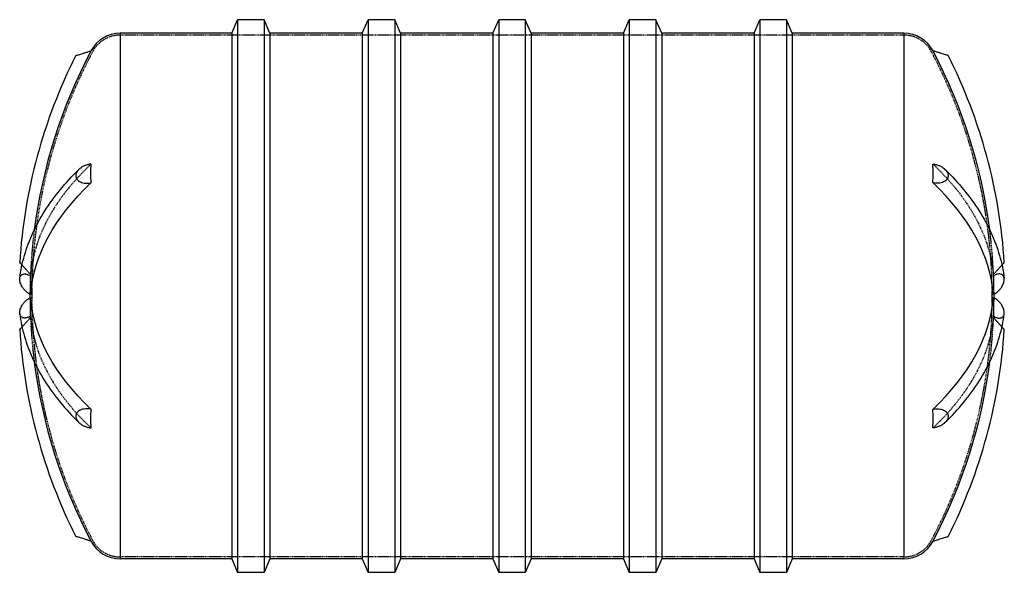
# Model space of a CAD drawing. Units: inches. Extents: x 417 to 689, y 18 to 170.
import ezdxf

# ---------------------------------------------------------------- set-up
doc = ezdxf.new("R2010")
doc.units = ezdxf.units.IN
doc.header["$MEASUREMENT"] = 0
doc.linetypes.add('HIDDEN', pattern=[0.375, 0.25, -0.125])

msp = doc.modelspace()

# ---------------------------------------------------------------- linework, layer by layer
at = {"color": 0, "linetype": 'Continuous'}
for p, q in [((475.8, 166.61), (477.4, 170.36)), ((477.4, 170.36), (477.4, 17.86)), ((484.73, 170.36), (477.4, 170.36)), ((484.73, 170.36), (484.73, 17.86)), ((486.33, 166.61), (484.73, 170.36)), ((511.8, 166.61), (513.4, 170.36)), ((513.4, 170.36), (513.4, 17.86)), ((520.73, 170.36), (513.4, 170.36)), ((520.73, 170.36), (520.73, 17.86)), ((522.33, 166.61), (520.73, 170.36)), ((547.8, 166.61), (549.4, 170.36)), ((549.4, 170.36), (549.4, 17.86)), ((556.73, 170.36), (549.4, 170.36)), ((556.73, 170.36), (556.73, 17.86)), ((558.33, 166.61), (556.73, 170.36)), ((583.8, 166.61), (585.4, 170.36)), ((585.4, 170.36), (585.4, 17.86)), ((592.73, 170.36), (585.4, 170.36)), ((592.73, 170.36), (592.73, 17.86)), ((594.33, 166.61), (592.73, 170.36)), ((619.8, 166.61), (621.4, 170.36)), ((621.4, 170.36), (621.4, 17.86)), ((628.73, 170.36), (621.4, 170.36)), ((628.73, 170.36), (628.73, 17.86)), ((630.33, 166.61), (628.73, 170.36)), ((445.06, 166.61), (445.06, 21.61)), ((445.06, 166.61), (445.06, 21.61)), ((475.8, 166.61), (445.06, 166.61)), ((475.8, 166.61), (475.8, 21.61)), ((486.33, 166.61), (486.33, 21.61)), ((511.8, 166.61), (486.33, 166.61)), ((511.8, 166.61), (511.8, 21.61)), ((522.33, 166.61), (522.33, 21.61)), ((547.8, 166.61), (522.33, 166.61)), ((547.8, 166.61), (547.8, 21.61)), ((558.33, 166.61), (558.33, 21.61)), ((583.8, 166.61), (558.33, 166.61)), ((583.8, 166.61), (583.8, 21.61)), ((594.33, 166.61), (594.33, 21.61)), ((619.8, 166.61), (594.33, 166.61)), ((619.8, 166.61), (619.8, 21.61)), ((630.33, 166.61), (630.33, 21.61)), ((661.06, 166.61), (630.33, 166.61)), ((661.06, 166.61), (661.06, 21.61)), ((661.06, 166.61), (661.06, 21.61)), ((475.8, 21.61), (445.06, 21.61)), ((475.8, 21.61), (477.4, 17.86)), ((486.33, 21.61), (484.73, 17.86)), ((511.8, 21.61), (486.33, 21.61)), ((511.8, 21.61), (513.4, 17.86)), ((522.33, 21.61), (520.73, 17.86)), ((547.8, 21.61), (522.33, 21.61)), ((547.8, 21.61), (549.4, 17.86)), ((558.33, 21.61), (556.73, 17.86)), ((583.8, 21.61), (558.33, 21.61)), ((583.8, 21.61), (585.4, 17.86)), ((594.33, 21.61), (592.73, 17.86)), ((619.8, 21.61), (594.33, 21.61)), ((619.8, 21.61), (621.4, 17.86)), ((630.33, 21.61), (628.73, 17.86)), ((661.06, 21.61), (630.33, 21.61)), ((484.73, 17.86), (477.4, 17.86)), ((520.73, 17.86), (513.4, 17.86)), ((556.73, 17.86), (549.4, 17.86)), ((592.73, 17.86), (585.4, 17.86)), ((628.73, 17.86), (621.4, 17.86))]:
    msp.add_line(p, q, dxfattribs=at)
at = {"color": 252, "linetype": 'HIDDEN'}
for p, q in [((661.06, 166.11), (445.06, 166.11)), ((661.06, 22.11), (445.06, 22.11))]:
    msp.add_line(p, q, dxfattribs=at)
at = {"color": 0, "linetype": 'Continuous'}
for centre, radius, start, end in [((445.06, 157.47), 9.14, 90, 152.0899), ((661.06, 157.47), 9.14, 27.9101, 90), ((564.68, 94.11), 147.63, 153.2903, 176.4199), ((564.68, 94.11), 144.47, 152.1132, 172.7564), ((541.45, 94.11), 144.47, 7.2436, 27.8868), ((541.45, 94.11), 147.63, 3.5801, 26.7097), ((564.68, 94.11), 144.5, 179.8139, 180.1861), ((541.45, 94.11), 144.5, 359.8139, 0.1861), ((564.68, 94.11), 147.63, 183.5801, 206.7097), ((541.45, 94.11), 147.63, 333.2903, 356.4199), ((564.68, 94.11), 144.47, 187.2436, 207.8868), ((541.45, 94.11), 144.47, 332.1132, 352.7564), ((445.06, 30.75), 9.14, 207.9101, 270), ((661.06, 30.75), 9.14, 270, 332.0899)]:
    msp.add_arc(centre, radius, start, end, dxfattribs=at)
at = {"color": 252, "linetype": 'HIDDEN'}
for centre, radius, start, end in [((445.06, 157.47), 8.64, 90, 152.0899), ((661.06, 157.47), 8.64, 27.9101, 90), ((564.68, 94.11), 144, 152.0899, 207.9101), ((541.45, 94.11), 144, 332.0899, 27.9101), ((564.68, 94.11), 144.47, 172.7564, 177.6326), ((541.45, 94.11), 144.47, 2.3674, 7.2436), ((564.68, 94.11), 144.5, 177.6203, 179.8139), ((541.45, 94.11), 144.5, 0.1861, 2.3797), ((564.68, 94.11), 144.5, 180.1861, 182.3797), ((541.45, 94.11), 144.5, 357.6203, 359.8139), ((564.68, 94.11), 144.47, 182.3674, 187.2436), ((541.45, 94.11), 144.47, 352.7564, 357.6326), ((445.06, 30.75), 8.64, 207.9101, 270), ((661.06, 30.75), 8.64, 270, 332.0899)]:
    msp.add_arc(centre, radius, start, end, dxfattribs=at)
for centre, major_axis, ratio, start_param, end_param in [((564.68, 96.71), (-144.47, 0), 0.5, -0.486717, -0.041319), ((489.49, 59.52), (42.71, -92.82), 0.586417, -2.265398, -2.206748), ((489.49, 128.71), (-42.71, -92.82), 0.586417, -0.934845, -0.876194), ((564.68, 91.52), (-144.47, 0), 0.5, 0.041319, 0.486717)]:
    msp.add_ellipse(centre, major_axis=major_axis, ratio=ratio, start_param=start_param, end_param=end_param, dxfattribs=at)
at = {"color": 252, "linetype": 'HIDDEN', "extrusion": (2.68475e-15, -5.21191e-17, -1)}
msp.add_ellipse((541.45, 96.71), major_axis=(144.47, 0), ratio=0.5, start_param=-0.486717, end_param=-0.041319, dxfattribs=at)
at = {"color": 0, "linetype": 'Continuous', "extrusion": (2.66383e-15, -2.33604e-17, -1)}
msp.add_ellipse((564.68, 91.52), major_axis=(-144.47, 0), ratio=0.5, start_param=0.041319, end_param=0.486717, dxfattribs=at)
at = {"color": 0, "linetype": 'Continuous'}
for centre, start_param, end_param in [((541.45, 91.52), 0.041319, 0.486717), ((541.45, 96.71), -0.486717, -0.041319)]:
    msp.add_ellipse(centre, major_axis=(144.47, 0), ratio=0.5, start_param=start_param, end_param=end_param, dxfattribs=at)
at = {"color": 252, "linetype": 'HIDDEN', "extrusion": (2.68236e-15, -1.90485e-17, -1)}
msp.add_ellipse((616.64, 59.52), major_axis=(-42.71, -92.82), ratio=0.586417, start_param=-2.265398, end_param=-2.206748, dxfattribs=at)
at = {"color": 0, "linetype": 'Continuous', "extrusion": (2.68475e-15, -5.21191e-17, -1)}
msp.add_ellipse((564.68, 96.71), major_axis=(-144.47, 0), ratio=0.5, start_param=-0.486717, end_param=-0.041319, dxfattribs=at)
at = {"color": 252, "linetype": 'HIDDEN', "extrusion": (2.66166e-15, -1.90485e-17, -1)}
msp.add_ellipse((616.64, 128.71), major_axis=(42.71, -92.82), ratio=0.586417, start_param=-0.934845, end_param=-0.876194, dxfattribs=at)
at = {"color": 252, "linetype": 'HIDDEN', "extrusion": (2.66383e-15, -2.33604e-17, -1)}
msp.add_ellipse((541.45, 91.52), major_axis=(144.47, 0), ratio=0.5, start_param=0.041319, end_param=0.486717, dxfattribs=at)
at = {"color": 0, "linetype": 'Continuous'}
for points, knots in [([(432.81, 160.47), (432.81, 160.47), (432.83, 160.47), (432.91, 160.5), (432.97, 160.52), (433.13, 160.56), (433.24, 160.6), (433.5, 160.68), (433.65, 160.73), (433.97, 160.83), (434.19, 160.89), (434.63, 161.03), (434.87, 161.1), (435.35, 161.25), (435.64, 161.34), (436.24, 161.52), (436.54, 161.62), (436.89, 161.72), (436.96, 161.74), (437.03, 161.77)], [21.600656, 21.600656, 21.600656, 21.600656, 22.098296, 22.098296, 22.595936, 22.595936, 23.188053, 23.188053, 23.78017, 23.78017, 24.507743, 24.507743, 25.235317, 25.235317, 26.102496, 26.102496, 26.969675, 26.969675, 27.186276, 27.186276, 27.186276, 27.186276]), ([(673.32, 160.47), (673.32, 160.47), (673.3, 160.47), (673.22, 160.5), (673.16, 160.52), (673, 160.56), (672.89, 160.6), (672.63, 160.68), (672.48, 160.73), (672.15, 160.83), (671.94, 160.89), (671.5, 161.03), (671.26, 161.1), (670.78, 161.25), (670.49, 161.34), (669.89, 161.52), (669.59, 161.62), (669.24, 161.72), (669.17, 161.74), (669.1, 161.77)], [21.600656, 21.600656, 21.600656, 21.600656, 22.098296, 22.098296, 22.595936, 22.595936, 23.188053, 23.188053, 23.78017, 23.78017, 24.507743, 24.507743, 25.235317, 25.235317, 26.102496, 26.102496, 26.969675, 26.969675, 27.186276, 27.186276, 27.186276, 27.186276]), ([(437.03, 130.53), (436.96, 130.53), (436.89, 130.52), (436.54, 130.46), (436.24, 130.4), (435.64, 130.22), (435.35, 130.11), (434.87, 129.89), (434.63, 129.76), (434.19, 129.48), (433.97, 129.32), (433.65, 129.02), (433.5, 128.87), (433.24, 128.54), (433.13, 128.37), (432.97, 128.07), (432.91, 127.91), (432.83, 127.59), (432.81, 127.43), (432.81, 127.29), (432.81, 127.15), (432.83, 126.99), (432.91, 126.7), (432.97, 126.57), (433.13, 126.31), (433.24, 126.17), (433.5, 125.92), (433.65, 125.81), (433.97, 125.62), (434.19, 125.53), (434.63, 125.38), (434.87, 125.33), (435.35, 125.25), (435.64, 125.23), (436.24, 125.24), (436.54, 125.27), (436.89, 125.32), (436.96, 125.33), (437.03, 125.34)], [16.015035, 16.015035, 16.015035, 16.015035, 16.231637, 16.231637, 17.098816, 17.098816, 17.965995, 17.965995, 18.693568, 18.693568, 19.421141, 19.421141, 20.013258, 20.013258, 20.605375, 20.605375, 21.103015, 21.103015, 21.600656, 21.600656, 21.600656, 22.098296, 22.098296, 22.595936, 22.595936, 23.188053, 23.188053, 23.78017, 23.78017, 24.507743, 24.507743, 25.235317, 25.235317, 26.102496, 26.102496, 26.969675, 26.969675, 27.186276, 27.186276, 27.186276, 27.186276]), ([(669.1, 130.53), (669.17, 130.53), (669.24, 130.52), (669.59, 130.46), (669.89, 130.4), (670.49, 130.22), (670.78, 130.11), (671.26, 129.89), (671.5, 129.76), (671.94, 129.48), (672.15, 129.32), (672.48, 129.02), (672.63, 128.87), (672.89, 128.54), (673, 128.37), (673.16, 128.07), (673.22, 127.91), (673.3, 127.59), (673.32, 127.43), (673.32, 127.29), (673.32, 127.15), (673.3, 126.99), (673.22, 126.7), (673.16, 126.57), (673, 126.31), (672.89, 126.17), (672.63, 125.92), (672.48, 125.81), (672.15, 125.62), (671.94, 125.53), (671.5, 125.38), (671.26, 125.33), (670.78, 125.25), (670.49, 125.23), (669.89, 125.24), (669.59, 125.27), (669.24, 125.32), (669.17, 125.33), (669.1, 125.34)], [16.015035, 16.015035, 16.015035, 16.015035, 16.231637, 16.231637, 17.098816, 17.098816, 17.965995, 17.965995, 18.693568, 18.693568, 19.421141, 19.421141, 20.013258, 20.013258, 20.605375, 20.605375, 21.103015, 21.103015, 21.600656, 21.600656, 21.600656, 22.098296, 22.098296, 22.595936, 22.595936, 23.188053, 23.188053, 23.78017, 23.78017, 24.507743, 24.507743, 25.235317, 25.235317, 26.102496, 26.102496, 26.969675, 26.969675, 27.186276, 27.186276, 27.186276, 27.186276]), ([(417.36, 98.99), (417.62, 101.12), (418.06, 103.23), (419.28, 107.42), (420.05, 109.49), (421.93, 113.58), (423.03, 115.6), (425.55, 119.57), (426.96, 121.52), (430.09, 125.33), (431.8, 127.2), (433.66, 129.02)], [3.2039651, 3.2039651, 3.2039651, 3.2039651, 3.285562, 3.285562, 3.367159, 3.367159, 3.4487559, 3.4487559, 3.5303529, 3.5303529, 3.6119498, 3.6119498, 3.6119498, 3.6119498]), ([(672.47, 129.02), (674.33, 127.2), (676.04, 125.33), (679.17, 121.52), (680.58, 119.57), (683.1, 115.6), (684.2, 113.58), (686.08, 109.49), (686.85, 107.42), (688.07, 103.23), (688.5, 101.12), (688.77, 98.99)], [5.8128281, 5.8128281, 5.8128281, 5.8128281, 5.8944251, 5.8944251, 5.976022, 5.976022, 6.057619, 6.057619, 6.139216, 6.139216, 6.2208129, 6.2208129, 6.2208129, 6.2208129]), ([(417.99, 102.63), (417.9, 102.73), (417.82, 102.82), (417.65, 103), (417.57, 103.09), (417.46, 103.21), (417.41, 103.25), (417.36, 103.32), (417.34, 103.33), (417.34, 103.33)], [19.531611, 19.531611, 19.531611, 19.531611, 20.013258, 20.013258, 20.605375, 20.605375, 21.103015, 21.103015, 21.600656, 21.600656, 21.600656, 21.600656]), ([(688.14, 102.63), (688.23, 102.73), (688.31, 102.82), (688.48, 103), (688.56, 103.09), (688.67, 103.21), (688.71, 103.25), (688.77, 103.32), (688.79, 103.33), (688.79, 103.33)], [19.531611, 19.531611, 19.531611, 19.531611, 20.013258, 20.013258, 20.605375, 20.605375, 21.103015, 21.103015, 21.600656, 21.600656, 21.600656, 21.600656]), ([(420.33, 94.5), (420.28, 94.53), (420.23, 94.55), (419.99, 94.69), (419.77, 94.82), (419.35, 95.14), (419.14, 95.32), (418.8, 95.65), (418.64, 95.83), (418.32, 96.22), (418.17, 96.43), (417.94, 96.79), (417.83, 96.98), (417.65, 97.37), (417.57, 97.57), (417.46, 97.91), (417.41, 98.08), (417.36, 98.42), (417.34, 98.58), (417.34, 98.72), (417.34, 98.81), (417.35, 98.9), (417.36, 98.99)], [16.0156, 16.0156, 16.0156, 16.0156, 16.231637, 16.231637, 17.098816, 17.098816, 17.965995, 17.965995, 18.693568, 18.693568, 19.421141, 19.421141, 20.013258, 20.013258, 20.605375, 20.605375, 21.103015, 21.103015, 21.600656, 21.600656, 21.600656, 21.910533, 21.910533, 21.910533, 21.910533]), ([(685.79, 94.5), (685.85, 94.53), (685.9, 94.55), (686.14, 94.69), (686.35, 94.82), (686.78, 95.14), (686.99, 95.32), (687.33, 95.65), (687.49, 95.83), (687.81, 96.22), (687.96, 96.43), (688.19, 96.79), (688.29, 96.98), (688.48, 97.37), (688.56, 97.57), (688.67, 97.91), (688.71, 98.08), (688.77, 98.42), (688.79, 98.58), (688.79, 98.72), (688.79, 98.81), (688.78, 98.9), (688.77, 98.99)], [16.0156, 16.0156, 16.0156, 16.0156, 16.231637, 16.231637, 17.098816, 17.098816, 17.965995, 17.965995, 18.693568, 18.693568, 19.421141, 19.421141, 20.013258, 20.013258, 20.605375, 20.605375, 21.103015, 21.103015, 21.600656, 21.600656, 21.600656, 21.910533, 21.910533, 21.910533, 21.910533]), ([(417.36, 89.23), (417.35, 89.32), (417.34, 89.42), (417.34, 89.5), (417.34, 89.65), (417.36, 89.81), (417.41, 90.15), (417.46, 90.32), (417.57, 90.66), (417.65, 90.86), (417.83, 91.25), (417.94, 91.43), (418.17, 91.8), (418.32, 92.01), (418.64, 92.4), (418.8, 92.58), (419.14, 92.91), (419.35, 93.09), (419.77, 93.4), (419.99, 93.54), (420.23, 93.67), (420.28, 93.7), (420.33, 93.72)], [21.290778, 21.290778, 21.290778, 21.290778, 21.600656, 21.600656, 21.600656, 22.098296, 22.098296, 22.595936, 22.595936, 23.188053, 23.188053, 23.78017, 23.78017, 24.507743, 24.507743, 25.235317, 25.235317, 26.102496, 26.102496, 26.969675, 26.969675, 27.185711, 27.185711, 27.185711, 27.185711]), ([(688.77, 89.23), (688.78, 89.32), (688.79, 89.42), (688.79, 89.5), (688.79, 89.65), (688.77, 89.81), (688.71, 90.15), (688.67, 90.32), (688.56, 90.66), (688.48, 90.86), (688.29, 91.25), (688.19, 91.43), (687.96, 91.8), (687.81, 92.01), (687.49, 92.4), (687.33, 92.58), (686.99, 92.91), (686.78, 93.09), (686.35, 93.4), (686.14, 93.54), (685.9, 93.67), (685.85, 93.7), (685.79, 93.72)], [21.290778, 21.290778, 21.290778, 21.290778, 21.600656, 21.600656, 21.600656, 22.098296, 22.098296, 22.595936, 22.595936, 23.188053, 23.188053, 23.78017, 23.78017, 24.507743, 24.507743, 25.235317, 25.235317, 26.102496, 26.102496, 26.969675, 26.969675, 27.185711, 27.185711, 27.185711, 27.185711]), ([(417.36, 89.23), (417.62, 87.11), (418.06, 85), (419.28, 80.81), (420.05, 78.73), (421.93, 74.64), (423.03, 72.63), (425.55, 68.66), (426.96, 66.71), (430.09, 62.89), (431.8, 61.03), (433.66, 59.2)], [3.2039651, 3.2039651, 3.2039651, 3.2039651, 3.285562, 3.285562, 3.367159, 3.367159, 3.4487559, 3.4487559, 3.5303529, 3.5303529, 3.6119498, 3.6119498, 3.6119498, 3.6119498]), ([(672.47, 59.2), (674.33, 61.03), (676.04, 62.89), (679.17, 66.71), (680.58, 68.66), (683.1, 72.63), (684.2, 74.64), (686.08, 78.73), (686.85, 80.81), (688.07, 85), (688.5, 87.11), (688.77, 89.23)], [5.8128281, 5.8128281, 5.8128281, 5.8128281, 5.8944251, 5.8944251, 5.976022, 5.976022, 6.057619, 6.057619, 6.139216, 6.139216, 6.2208129, 6.2208129, 6.2208129, 6.2208129]), ([(417.34, 84.9), (417.34, 84.9), (417.36, 84.91), (417.41, 84.97), (417.46, 85.02), (417.57, 85.14), (417.65, 85.23), (417.82, 85.41), (417.9, 85.5), (417.99, 85.59)], [21.600656, 21.600656, 21.600656, 21.600656, 22.098296, 22.098296, 22.595936, 22.595936, 23.188053, 23.188053, 23.6697, 23.6697, 23.6697, 23.6697]), ([(688.79, 84.9), (688.79, 84.9), (688.77, 84.91), (688.71, 84.97), (688.67, 85.02), (688.56, 85.14), (688.48, 85.23), (688.31, 85.41), (688.23, 85.5), (688.14, 85.59)], [21.600656, 21.600656, 21.600656, 21.600656, 22.098296, 22.098296, 22.595936, 22.595936, 23.188053, 23.188053, 23.6697, 23.6697, 23.6697, 23.6697]), ([(437.03, 62.88), (436.96, 62.9), (436.89, 62.91), (436.54, 62.96), (436.24, 62.99), (435.64, 62.99), (435.35, 62.97), (434.87, 62.9), (434.63, 62.85), (434.19, 62.7), (433.97, 62.6), (433.65, 62.41), (433.5, 62.31), (433.24, 62.06), (433.13, 61.92), (432.97, 61.66), (432.91, 61.52), (432.83, 61.23), (432.81, 61.08), (432.81, 60.94), (432.81, 60.79), (432.83, 60.63), (432.91, 60.32), (432.97, 60.16), (433.13, 59.86), (433.24, 59.68), (433.5, 59.36), (433.65, 59.2), (433.97, 58.91), (434.19, 58.75), (434.63, 58.47), (434.87, 58.34), (435.35, 58.12), (435.64, 58.01), (436.24, 57.83), (436.54, 57.76), (436.89, 57.71), (436.96, 57.7), (437.03, 57.69)], [16.015035, 16.015035, 16.015035, 16.015035, 16.231637, 16.231637, 17.098816, 17.098816, 17.965995, 17.965995, 18.693568, 18.693568, 19.421141, 19.421141, 20.013258, 20.013258, 20.605375, 20.605375, 21.103015, 21.103015, 21.600656, 21.600656, 21.600656, 22.098296, 22.098296, 22.595936, 22.595936, 23.188053, 23.188053, 23.78017, 23.78017, 24.507743, 24.507743, 25.235317, 25.235317, 26.102496, 26.102496, 26.969675, 26.969675, 27.186276, 27.186276, 27.186276, 27.186276]), ([(669.1, 62.88), (669.17, 62.9), (669.24, 62.91), (669.59, 62.96), (669.89, 62.99), (670.49, 62.99), (670.78, 62.97), (671.26, 62.9), (671.5, 62.85), (671.94, 62.7), (672.15, 62.6), (672.48, 62.41), (672.63, 62.31), (672.89, 62.06), (673, 61.92), (673.16, 61.66), (673.22, 61.52), (673.3, 61.23), (673.32, 61.08), (673.32, 60.94), (673.32, 60.79), (673.3, 60.63), (673.22, 60.32), (673.16, 60.16), (673, 59.86), (672.89, 59.68), (672.63, 59.36), (672.48, 59.2), (672.15, 58.91), (671.94, 58.75), (671.5, 58.47), (671.26, 58.34), (670.78, 58.12), (670.49, 58.01), (669.89, 57.83), (669.59, 57.76), (669.24, 57.71), (669.17, 57.7), (669.1, 57.69)], [16.015035, 16.015035, 16.015035, 16.015035, 16.231637, 16.231637, 17.098816, 17.098816, 17.965995, 17.965995, 18.693568, 18.693568, 19.421141, 19.421141, 20.013258, 20.013258, 20.605375, 20.605375, 21.103015, 21.103015, 21.600656, 21.600656, 21.600656, 22.098296, 22.098296, 22.595936, 22.595936, 23.188053, 23.188053, 23.78017, 23.78017, 24.507743, 24.507743, 25.235317, 25.235317, 26.102496, 26.102496, 26.969675, 26.969675, 27.186276, 27.186276, 27.186276, 27.186276]), ([(437.03, 26.46), (436.96, 26.48), (436.89, 26.51), (436.54, 26.61), (436.24, 26.71), (435.64, 26.89), (435.35, 26.98), (434.87, 27.13), (434.63, 27.2), (434.19, 27.34), (433.97, 27.4), (433.65, 27.5), (433.5, 27.55), (433.24, 27.63), (433.13, 27.66), (432.97, 27.71), (432.91, 27.73), (432.83, 27.75), (432.81, 27.76), (432.81, 27.76)], [16.015035, 16.015035, 16.015035, 16.015035, 16.231637, 16.231637, 17.098816, 17.098816, 17.965995, 17.965995, 18.693568, 18.693568, 19.421141, 19.421141, 20.013258, 20.013258, 20.605375, 20.605375, 21.103015, 21.103015, 21.600656, 21.600656, 21.600656, 21.600656]), ([(669.1, 26.46), (669.17, 26.48), (669.24, 26.51), (669.59, 26.61), (669.89, 26.71), (670.49, 26.89), (670.78, 26.98), (671.26, 27.13), (671.5, 27.2), (671.94, 27.34), (672.15, 27.4), (672.48, 27.5), (672.63, 27.55), (672.89, 27.63), (673, 27.66), (673.16, 27.71), (673.22, 27.73), (673.3, 27.75), (673.32, 27.76), (673.32, 27.76)], [16.015035, 16.015035, 16.015035, 16.015035, 16.231637, 16.231637, 17.098816, 17.098816, 17.965995, 17.965995, 18.693568, 18.693568, 19.421141, 19.421141, 20.013258, 20.013258, 20.605375, 20.605375, 21.103015, 21.103015, 21.600656, 21.600656, 21.600656, 21.600656])]:
    msp.add_open_spline(points, degree=3, knots=knots, dxfattribs=at)
for points in [[(436.99, 161.69), (437, 161.71), (437.02, 161.74), (437.03, 161.77)], [(669.14, 161.69), (669.13, 161.71), (669.11, 161.74), (669.1, 161.77)], [(436.99, 127.93), (436.99, 128.77), (437, 129.64), (437.03, 130.53)], [(669.14, 127.93), (669.14, 128.77), (669.13, 129.64), (669.1, 130.53)], [(437.03, 125.34), (437, 126.23), (436.99, 127.1), (436.99, 127.93)], [(669.1, 125.34), (669.13, 126.23), (669.14, 127.1), (669.14, 127.93)], [(436.99, 125.31), (437, 125.32), (437.02, 125.33), (437.03, 125.34)], [(669.14, 125.31), (669.13, 125.32), (669.11, 125.33), (669.1, 125.34)], [(437.03, 62.88), (437.02, 62.9), (437, 62.91), (436.99, 62.92)], [(436.99, 60.29), (436.99, 61.13), (437, 62), (437.03, 62.88)], [(669.1, 62.88), (669.11, 62.9), (669.13, 62.91), (669.14, 62.92)], [(669.14, 60.29), (669.14, 61.13), (669.13, 62), (669.1, 62.88)], [(437.03, 57.69), (437, 58.59), (436.99, 59.46), (436.99, 60.29)], [(669.1, 57.69), (669.13, 58.59), (669.14, 59.46), (669.14, 60.29)], [(437.03, 26.46), (437.02, 26.49), (437, 26.52), (436.99, 26.54)], [(669.1, 26.46), (669.11, 26.49), (669.13, 26.52), (669.14, 26.54)]]:
    msp.add_open_spline(points, degree=3, dxfattribs=at)
at = {"color": 252, "linetype": 'HIDDEN'}
for points in [[(437.03, 130.53), (437.02, 130.52), (437, 130.51), (436.99, 130.49)], [(669.1, 130.53), (669.11, 130.52), (669.13, 130.51), (669.14, 130.49)], [(436.99, 57.73), (437, 57.72), (437.02, 57.71), (437.03, 57.69)], [(669.14, 57.73), (669.13, 57.72), (669.11, 57.71), (669.1, 57.69)]]:
    msp.add_open_spline(points, degree=3, dxfattribs=at)
for points, knots in [([(420.33, 100.08), (420.28, 100.14), (420.23, 100.19), (419.99, 100.46), (419.77, 100.69), (419.35, 101.15), (419.14, 101.38), (418.8, 101.75), (418.64, 101.93), (418.32, 102.27), (418.17, 102.43), (418.02, 102.59), (418, 102.61), (417.99, 102.63)], [16.0156, 16.0156, 16.0156, 16.0156, 16.231637, 16.231637, 17.098816, 17.098816, 17.965995, 17.965995, 18.693568, 18.693568, 19.421141, 19.421141, 19.531611, 19.531611, 19.531611, 19.531611]), ([(685.79, 100.08), (685.85, 100.14), (685.9, 100.19), (686.14, 100.46), (686.35, 100.69), (686.78, 101.15), (686.99, 101.38), (687.33, 101.75), (687.49, 101.93), (687.81, 102.27), (687.96, 102.43), (688.1, 102.59), (688.12, 102.61), (688.14, 102.63)], [16.0156, 16.0156, 16.0156, 16.0156, 16.231637, 16.231637, 17.098816, 17.098816, 17.965995, 17.965995, 18.693568, 18.693568, 19.421141, 19.421141, 19.531611, 19.531611, 19.531611, 19.531611]), ([(417.36, 98.99), (417.37, 99.05), (417.37, 99.1), (417.41, 99.29), (417.46, 99.41), (417.57, 99.63), (417.65, 99.75), (417.83, 99.93), (417.94, 100), (418.17, 100.12), (418.32, 100.17), (418.64, 100.21), (418.8, 100.21), (419.14, 100.17), (419.35, 100.12), (419.77, 99.98), (419.99, 99.88), (420.23, 99.75), (420.28, 99.72), (420.33, 99.69)], [21.910533, 21.910533, 21.910533, 21.910533, 22.098296, 22.098296, 22.595936, 22.595936, 23.188053, 23.188053, 23.78017, 23.78017, 24.507743, 24.507743, 25.235317, 25.235317, 26.102496, 26.102496, 26.969675, 26.969675, 27.185711, 27.185711, 27.185711, 27.185711]), ([(688.77, 98.99), (688.76, 99.05), (688.75, 99.1), (688.71, 99.29), (688.67, 99.41), (688.56, 99.63), (688.48, 99.75), (688.29, 99.93), (688.19, 100), (687.96, 100.12), (687.81, 100.17), (687.49, 100.21), (687.33, 100.21), (686.99, 100.17), (686.78, 100.12), (686.35, 99.98), (686.14, 99.88), (685.9, 99.75), (685.85, 99.72), (685.79, 99.69)], [21.910533, 21.910533, 21.910533, 21.910533, 22.098296, 22.098296, 22.595936, 22.595936, 23.188053, 23.188053, 23.78017, 23.78017, 24.507743, 24.507743, 25.235317, 25.235317, 26.102496, 26.102496, 26.969675, 26.969675, 27.185711, 27.185711, 27.185711, 27.185711]), ([(420.33, 88.54), (420.28, 88.51), (420.23, 88.48), (419.99, 88.34), (419.77, 88.25), (419.35, 88.1), (419.14, 88.06), (418.8, 88.02), (418.64, 88.02), (418.32, 88.06), (418.17, 88.11), (417.94, 88.22), (417.83, 88.3), (417.65, 88.48), (417.57, 88.6), (417.46, 88.82), (417.41, 88.94), (417.37, 89.13), (417.37, 89.18), (417.36, 89.23)], [16.0156, 16.0156, 16.0156, 16.0156, 16.231637, 16.231637, 17.098816, 17.098816, 17.965995, 17.965995, 18.693568, 18.693568, 19.421141, 19.421141, 20.013258, 20.013258, 20.605375, 20.605375, 21.103015, 21.103015, 21.290778, 21.290778, 21.290778, 21.290778]), ([(417.99, 85.59), (418, 85.61), (418.02, 85.64), (418.17, 85.79), (418.32, 85.96), (418.64, 86.3), (418.8, 86.48), (419.14, 86.85), (419.35, 87.08), (419.77, 87.54), (419.99, 87.77), (420.23, 88.04), (420.28, 88.09), (420.33, 88.15)], [23.6697, 23.6697, 23.6697, 23.6697, 23.78017, 23.78017, 24.507743, 24.507743, 25.235317, 25.235317, 26.102496, 26.102496, 26.969675, 26.969675, 27.185711, 27.185711, 27.185711, 27.185711]), ([(685.79, 88.54), (685.85, 88.51), (685.9, 88.48), (686.14, 88.34), (686.35, 88.25), (686.78, 88.1), (686.99, 88.06), (687.33, 88.02), (687.49, 88.02), (687.81, 88.06), (687.96, 88.11), (688.19, 88.22), (688.29, 88.3), (688.48, 88.48), (688.56, 88.6), (688.67, 88.82), (688.71, 88.94), (688.75, 89.13), (688.76, 89.18), (688.77, 89.23)], [16.0156, 16.0156, 16.0156, 16.0156, 16.231637, 16.231637, 17.098816, 17.098816, 17.965995, 17.965995, 18.693568, 18.693568, 19.421141, 19.421141, 20.013258, 20.013258, 20.605375, 20.605375, 21.103015, 21.103015, 21.290778, 21.290778, 21.290778, 21.290778]), ([(688.14, 85.59), (688.12, 85.61), (688.1, 85.64), (687.96, 85.79), (687.81, 85.96), (687.49, 86.3), (687.33, 86.48), (686.99, 86.85), (686.78, 87.08), (686.35, 87.54), (686.14, 87.77), (685.9, 88.04), (685.85, 88.09), (685.79, 88.15)], [23.6697, 23.6697, 23.6697, 23.6697, 23.78017, 23.78017, 24.507743, 24.507743, 25.235317, 25.235317, 26.102496, 26.102496, 26.969675, 26.969675, 27.185711, 27.185711, 27.185711, 27.185711])]:
    msp.add_open_spline(points, degree=3, knots=knots, dxfattribs=at)

doc.saveas('drawing.dxf')
